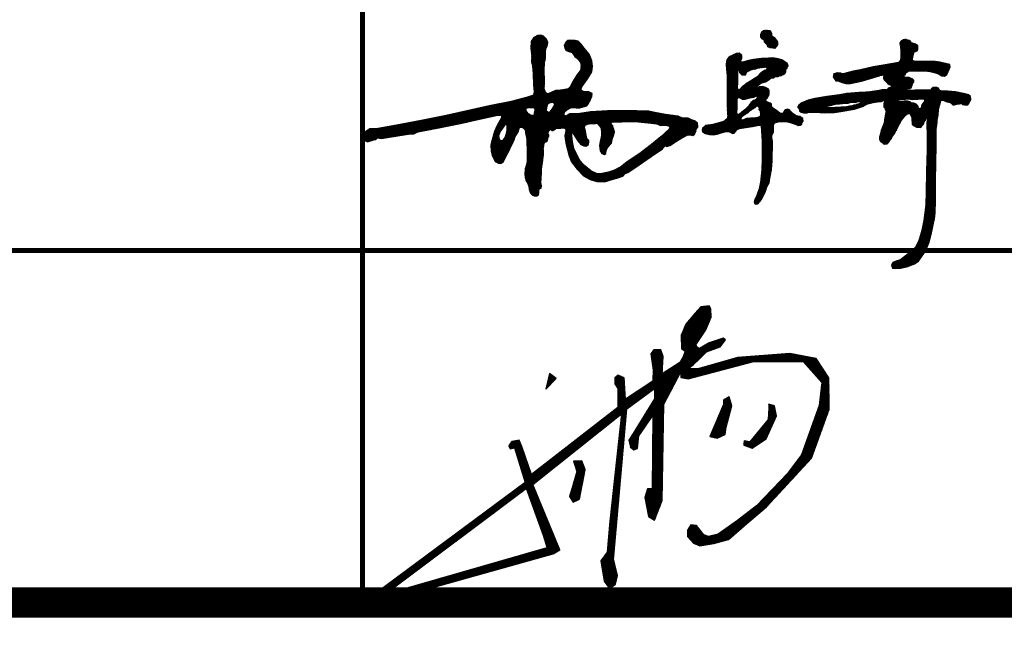
# Model space of a CAD drawing. Extents: x 1470474 to 1674752, y -101554 to 413870.
# Drawn here: x 1589196 to 1591154, y 72874 to 74097 of the extents above; entities that cross this region are included whole.
import ezdxf
from ezdxf.enums import TextEntityAlignment as Align

# ---------------------------------------------------------------- set-up
doc = ezdxf.new("R2010")
doc.units = 0
doc.header["$LTSCALE"] = 1000
doc.header["$MEASUREMENT"] = 0
for name, color, linetype in [('0 水印加密图层', 7, 'Continuous'), ('_TSZ-FM-TEXT', 4, 'Continuous'), ('ELEV', 7, 'Continuous'), ('图框图标', 7, 'Continuous')]:
    doc.layers.add(name, color=color, linetype=linetype)
doc.layers.add('_TSZ_PLOT_MARK', color=1, linetype='Continuous', plot=False)
doc.styles.get("Standard").update_dxf_attribs({"font": 'JOHN', "width": 0.76, "bigfont": 'MARRY'})
doc.styles.add('TSZ-图签-细', font='tssdeng.shx', dxfattribs={"width": 0.7, "bigfont": 'hztxt.shx'})
doc.styles.add('图签标题3', font='arial.ttf', dxfattribs={"width": 0.7})
pattern_1 = [(45, (0, 0), (-1.122532015, 1.122532015), [])]
pattern_2 = [(45, (-5806.0546, -4763.8168), (-0.94713639, 0.94713639), [])]

# ---------------------------------------------------------------- blocks, each defined once
blk = doc.blocks.new('20221106_TSZ_A1')
at = {"layer": '_TSZ_PLOT_MARK', "color": 7}
for points in [[(779.3, 74.125), (801.3, 74.125), (801.3, 81.125), (779.3, 81.125)], [(801.3, 74.125), (831.3, 74.125), (831.3, 81.125), (801.3, 81.125)], [(779.3, 67.125), (801.3, 67.125), (801.3, 74.125), (779.3, 74.125)], [(801.3, 67.125), (831.3, 67.125), (831.3, 74.125), (801.3, 74.125)], [(775.3, 60.125), (831.3, 60.125), (831.3, 67.125), (775.3, 67.125)]]:
    blk.add_lwpolyline(points, close=True, dxfattribs=at)
at = {"layer": '图框图标', "color": 4, "const_width": 0.6}
for points in [[(761.3, 67.125), (831.3, 67.125), (831.3, 116.125), (761.3, 116.125)], [(761.3, 10.125), (831.3, 10.125), (831.3, 67.125), (761.3, 67.125)]]:
    blk.add_lwpolyline(points, close=True, dxfattribs=at)
at = {"layer": '图框图标', "const_width": 0.1}
for points in [[(801.3, 116.125), (801.3, 67.125)], [(761.3, 74.125), (831.3, 74.125)]]:
    blk.add_lwpolyline(points, dxfattribs=at)
at = {"layer": '_TSZ-FM-TEXT', "color": 7, "style": 'TSZ-图签-细', "width": 0.7, "flags": 1}
for tag, p in [('专业5会签', (7.8, 575.125)), ('专业6会签', (12.8, 575.125)), ('专业7会签', (17.8, 575.125)), ('专业8会签', (22.8, 575.125)), ('专业1会签', (7.8, 547.125)), ('专业2会签', (12.8, 547.125)), ('专业3会签', (17.8, 547.125)), ('专业4会签', (22.8, 547.125))]:
    blk.add_attdef(tag, text='', height=3, rotation=90, dxfattribs=at).set_placement(p, align=Align.MIDDLE_CENTER)
at = {"layer": '_TSZ-FM-TEXT', "color": 1, "lineweight": 30, "width": 0.7, "flags": 104}
blk.add_attdef('附注', text='', height=10, dxfattribs=at).set_placement((764.062, 569.847), align=Align.TOP_LEFT)
at = {"layer": '_TSZ-FM-TEXT', "color": 7, "style": 'TSZ-图签-细', "width": 0.7}
for tag, p in [('专业5', (7.8, 561.125)), ('专业6', (12.8, 561.125)), ('专业7', (17.8, 561.125)), ('专业8', (22.8, 561.125)), ('专业1', (7.8, 533.125)), ('专业2', (12.8, 533.125)), ('专业3', (17.8, 533.125)), ('专业4', (22.8, 533.125))]:
    blk.add_attdef(tag, text='', height=3, rotation=90, dxfattribs=at).set_placement(p, align=Align.MIDDLE_CENTER)
at = {"layer": '_TSZ-FM-TEXT'}
for tag, height, style, width, p in [('施工图审查机构名称', 4.5, 'TSZ-图签-细', 0.7, (796.3, 336.411)), ('施工图审查合格证书编号', 4.5, 'TSZ-图签-细', 0.7, (796.3, 320.411)), ('项目负责人', 4, 'TSZ-图签-细', 0.7, (790.3, 105.625)), ('专业负责人', 4, 'TSZ-图签-细', 0.7, (790.3, 98.625)), ('审定', 4, 'TSZ-图签-细', 0.7, (790.3, 91.625)), ('审核', 4, 'TSZ-图签-细', 0.7, (790.3, 84.625)), ('校对', 4, 'TSZ-图签-细', 0.7, (790.3, 77.625)), ('设计', 4, 'TSZ-图签-细', 0.7, (790.3, 70.625)), ('建设单位', 4, 'TSZ-图签-细', 0.7, (803.3, 63.625)), ('工程名称', 4, 'TSZ-图签-细', 0.7, (803.3, 56.625)), ('子项名称', 4, 'TSZ-图签-细', 0.7, (803.3, 49.625)), ('阶段', 4, 'TSZ-图签-细', 0.7, (826.3, 42.625)), ('专业', 4, 'TSZ-图签-细', 0.7, (826.3, 35.625)), ('比例', 4, 'TSZ-图签-细', 0.6, (826.3, 28.625)), ('页数', 3, '图签标题3', 0.6, (817.374, 22.583)), ('页第', 3, '图签标题3', 0.6, (827.225, 22.583)), ('图号', 3, 'TSZ-图签-细', 0.7, (803.3, 14.125))]:
    blk.add_attdef(tag, text='', height=height, dxfattribs=dict(at, style=style, width=width)).set_placement(p, align=Align.MIDDLE_CENTER)
at = {"layer": '_TSZ-FM-TEXT', "style": 'TSZ-图签-细', "width": 0.7, "flags": 1}
for tag, p in [('注册专用章', (796.3, 290.125)), ('出图专用章', (796.3, 240.125))]:
    blk.add_attdef(tag, text='', height=3, dxfattribs=at).set_placement(p, align=Align.MIDDLE_CENTER)
at = {"layer": '_TSZ-FM-TEXT', "color": 7, "style": '图签标题3', "width": 0.7}
for tag, p in [('版次5', (770.281, 211.625)), ('版5说明', (797.465, 211.625)), ('版5日期', (822.252, 211.521)), ('版次4', (770.281, 204.625)), ('版4说明', (797.465, 204.625)), ('版4日期', (822.252, 204.521)), ('版次3', (770.281, 197.625)), ('版3说明', (797.465, 197.625)), ('版3日期', (822.252, 197.521)), ('版次2', (770.281, 190.625)), ('版2说明', (797.465, 190.625)), ('版2日期', (822.252, 190.521)), ('版次1', (770.281, 183.625)), ('版1说明', (797.465, 183.625)), ('版1日期', (822.252, 183.521)), ('版次', (770.281, 176.625)), ('日期', (822.252, 176.625))]:
    blk.add_attdef(tag, text='', height=3, dxfattribs=at).set_placement(p, align=Align.MIDDLE_CENTER)
at = {"layer": '_TSZ-FM-TEXT', "lineweight": 30, "width": 0.7, "flags": 104}
blk.add_attdef('图名', text='', height=4, dxfattribs=at).set_placement((793.8, 32.125), align=Align.MIDDLE_CENTER)
blk = doc.blocks.new('yyq')
h = blk.add_hatch()
h.set_pattern_fill('ANSI31', style=0)
h.set_pattern_definition(pattern_1)
h.paths.add_polyline_path([(73628.8, 11758), (73628.3, 11751.1), (73634.3, 11745.7), (73640.3, 11740.2), (73641.9, 11733.6), (73650.8, 11730), (73669.2, 11727.6), (73674, 11734.1), (73678.9, 11740.7), (73678.2, 11751.1), (73675.3, 11758), (73665.3, 11768.6), (73656.1, 11776.6), (73655.5, 11785.3), (73650.1, 11795.5), (73634.9, 11797.8), (73625.4, 11796), (73618.5, 11791.1), (73614.9, 11781.1), (73614.4, 11772.2), (73619.3, 11763.7)])
h = blk.add_hatch()
h.set_pattern_fill('ANSI31', style=0)
h.set_pattern_definition(pattern_1)
h.paths.add_polyline_path([(72830.1, 11420.7), (72847.8, 11421.1), (72859.1, 11421.9), (72863.9, 11420.1), (72866.8, 11415.5), (72866.2, 11408.3), (72862.8, 11393.5), (72864.7, 11379.8), (72868.7, 11358.1), (72873.1, 11339.4), (72879.1, 11315.3), (72888.3, 11292.4), (72909.7, 11263.8), (72934.6, 11237.7), (72959.5, 11224.5), (72985.6, 11216.9), (73014.6, 11215.4), (73044.3, 11223.7), (73065.8, 11230.1), (73085.6, 11237.6), (73094.7, 11247.1), (73104.2, 11251.5), (73131.1, 11268.5), (73194.1, 11312.8), (73238.1, 11342.3), (73244.4, 11351.2), (73248, 11353.7), (73253.9, 11351.3), (73266.2, 11354.8), (73291.5, 11370.8), (73307.8, 11381.1), (73334.8, 11395.7), (73342.6, 11395.7), (73353.4, 11393.5), (73360.6, 11398.2), (73365.8, 11409.9), (73367.1, 11417.3), (73373.6, 11425.5), (73372.1, 11440), (73360, 11448.9), (73349.3, 11453.5), (73336.1, 11459.7), (73322, 11459.2), (73313.7, 11460), (73297.5, 11467.3), (73249.6, 11473.8), (73208.2, 11480.9), (73185.3, 11485.9), (73138.7, 11488.3), (73026.7, 11487.5), (72961.6, 11483.7), (72911.8, 11476.7), (72881.6, 11475.7), (72868.5, 11467.8), (72859, 11472.1), (72861.6, 11482.6), (72873.4, 11492.4), (72887.2, 11500.3), (72906.6, 11498.9), (72920, 11499.6), (72946.9, 11506.8), (72954.3, 11515.8), (72961.7, 11530.7), (72967, 11543.5), (72967.4, 11553.9), (72955.5, 11560.3), (72936.7, 11560.5), (72926.3, 11565.8), (72924.9, 11572.2), (72931.1, 11583.6), (72950, 11610.7), (72965.9, 11637.9), (72968.7, 11658.3), (72966.4, 11679.7), (72956.9, 11704.6), (72937.6, 11727.9), (72924, 11744.9), (72913.9, 11755.1), (72902.8, 11757.4), (72884.7, 11758.9), (72873.1, 11757.4), (72866.9, 11750.7), (72860.4, 11739.1), (72862.6, 11728.1), (72867.7, 11719.2), (72881.8, 11713.9), (72891.2, 11711.2), (72901.6, 11696.3), (72911.6, 11689), (72921.7, 11675.8), (72925, 11665.1), (72924.5, 11644.6), (72908.9, 11624), (72890.9, 11595.3), (72885.1, 11580.8), (72875.6, 11572), (72863.3, 11569.1), (72846.2, 11567.1), (72827.4, 11565.4), (72808.3, 11556.3), (72797.9, 11553), (72789.2, 11558.7), (72784.3, 11571.6), (72784.5, 11603.7), (72784.2, 11642.1), (72784.5, 11676.3), (72788, 11682.8), (72789.4, 11697.4), (72789.4, 11714), (72789.5, 11726), (72795.5, 11736.9), (72798.2, 11750), (72792.2, 11762.5), (72781.8, 11774), (72771, 11778.2), (72758.5, 11776.5), (72744.5, 11769.5), (72734.2, 11754.3), (72732.6, 11728.5), (72735.8, 11696.1), (72734.7, 11676.1), (72739.6, 11659.4), (72741.2, 11630.8), (72742.8, 11588.7), (72743.8, 11573.1), (72745.7, 11560.7), (72742.3, 11547.8), (72719.6, 11540.3), (72656.8, 11523.5), (72572.2, 11507.1), (72408.2, 11469.4), (72318.6, 11451.5), (72231.4, 11435.3), (72145.4, 11419.4), (72115, 11418.6), (72099.2, 11408.1), (72087.2, 11395.5), (72089.2, 11376.5), (72106.8, 11369.2), (72130.7, 11376.8), (72137.5, 11378), (72145.1, 11383.8), (72160.5, 11382), (72190.9, 11387), (72246.9, 11395.2), (72271.5, 11399.7), (72284, 11400), (72299.6, 11406.5), (72373.8, 11420.6), (72463.1, 11438.8), (72535.6, 11455.9), (72606.6, 11471.5), (72618.6, 11471.7), (72621.2, 11463), (72603.8, 11431.4), (72593.4, 11408), (72581.8, 11367.6), (72579.3, 11354.3), (72580.5, 11333.7), (72584.2, 11315.9), (72595.3, 11292.8), (72608.1, 11286.3), (72618.1, 11285.6), (72626.1, 11291.3), (72632.6, 11303.9), (72642.2, 11322.5), (72647, 11331), (72651, 11337.9), (72654.6, 11348.6), (72659.9, 11356.9), (72665.1, 11368.7), (72669.9, 11379.6), (72672.1, 11389.2), (72679.7, 11400.2), (72685.6, 11410.3), (72687, 11415.6), (72688.3, 11422.7), (72694.4, 11425.3), (72703.4, 11422.5), (72710.3, 11414.8), (72712.6, 11403.5), (72717.3, 11378.6), (72719.1, 11326.8), (72718, 11289.1), (72715.1, 11276.1), (72710.4, 11264.3), (72710.1, 11244.7), (72710.9, 11233.7), (72714.5, 11219.4), (72720.8, 11208.7), (72724.7, 11197.4), (72726.4, 11186.9), (72731.2, 11171.1), (72739.5, 11164), (72745.5, 11161.3), (72756, 11161), (72762, 11165.8), (72763.9, 11174.1), (72763.8, 11179.7), (72763.7, 11183.7), (72765.9, 11187.9), (72771.6, 11190.4), (72773.6, 11200.5), (72771.1, 11212.5), (72773.3, 11247.9), (72773.3, 11265.1), (72777.8, 11291.3), (72780.7, 11319.4), (72780.8, 11334.2), (72780.5, 11343.6), (72782.5, 11355.2), (72783.2, 11362.7), (72784.7, 11366.1), (72790.7, 11369.1), (72794.7, 11372), (72797.5, 11380.2), (72798, 11387.2), (72801, 11389.8), (72802.1, 11395.8), (72799, 11398.8), (72799, 11404.1), (72800.2, 11408.2), (72804, 11413.9), (72806.3, 11415.5), (72810.8, 11415), (72812.7, 11412.6), (72817.3, 11412.6), (72820.8, 11414.3), (72826.8, 11418.2)])
h.paths.add_polyline_path([(72806.4, 11483.4), (72799.3, 11482.6), (72791.8, 11489.4), (72792.3, 11499.6), (72795, 11509.1), (72798.4, 11514), (72805.3, 11518.2), (72814.9, 11520), (72821.3, 11518.5), (72824.4, 11513.2), (72821.3, 11506.1), (72814, 11494.1)], flags=16)
h.paths.add_polyline_path([(72889.9, 11408.9), (72895.5, 11400.4), (72903.6, 11386.6), (72912.3, 11372.4), (72924, 11358.7), (72936.1, 11353.8), (72944.2, 11352.4), (72952.7, 11356.6), (72954.6, 11365.9), (72954.6, 11373.6), (72947.6, 11382.1), (72944.8, 11394.8), (72941.7, 11409.4), (72938.7, 11422.9), (72940.6, 11432.6), (72950.2, 11436.4), (72964.1, 11438.7), (72974.5, 11437.5), (72987, 11440.9), (73000.7, 11423.2), (73003.6, 11409.7), (73003, 11390.5), (72998.7, 11370.5), (72996.5, 11354.2), (72998.5, 11334.5), (73005.5, 11324.1), (73014.8, 11320), (73019.6, 11323.9), (73020, 11330.1), (73024.2, 11342.1), (73031.8, 11352.9), (73041.8, 11364), (73044.4, 11378.9), (73049.7, 11392.8), (73052.9, 11407.6), (73049.4, 11419.9), (73046.6, 11429.8), (73042, 11434.8), (73040, 11441.2), (73044.1, 11444.1), (73055.4, 11445.6), (73081.6, 11445.3), (73092, 11446.2), (73131.6, 11446.9), (73168, 11443.4), (73194.5, 11440.6), (73214.5, 11437.3), (73231.3, 11432), (73249.4, 11432.5), (73262.4, 11430.1), (73266.7, 11426.8), (73263, 11417.6), (73230.6, 11388.1), (73201.6, 11363.5), (73150.2, 11323.8), (73102.5, 11291.6), (73082.1, 11275.2), (73053.7, 11260.6), (73029.9, 11252.6), (73005.2, 11246.8), (72986.9, 11246.2), (72962.4, 11257.4), (72934.7, 11280.8), (72918.5, 11300.7), (72898, 11342.8), (72892.5, 11369.3), (72889.9, 11391.3)], flags=16)
h.paths.add_polyline_path([(72744.9, 11470.7), (72735.7, 11469.7), (72723.9, 11476.6), (72715.7, 11485), (72713.4, 11493.1), (72716.2, 11498.1), (72724.3, 11500.1), (72740.6, 11500.3), (72746.5, 11497.7), (72748.5, 11489.8), (72746, 11478.8)], flags=16)
h.paths.add_polyline_path([(72641.6, 11427.4), (72642.2, 11413.8), (72639.2, 11400.6), (72633.9, 11385.2), (72627.1, 11374.8), (72618.1, 11373.8), (72611.3, 11378.9), (72609, 11391.2), (72612.5, 11401.6), (72617.5, 11412.7), (72630.5, 11430.5), (72639.7, 11443)], flags=16)
h = blk.add_hatch()
h.set_pattern_fill('ANSI31', style=0)
h.set_pattern_definition(pattern_1)
h.paths.add_polyline_path([(74090.9, 11664.8), (74045.5, 11656.3), (73996.6, 11645.6), (73968.4, 11640.5), (73935.8, 11631.6), (73924.1, 11630), (73921.3, 11632.6), (73907.3, 11634), (73895.3, 11630.1), (73891.9, 11618.1), (73902.2, 11603.1), (73910.6, 11602.4), (73926.7, 11596.3), (73940.9, 11593), (73958.5, 11592.1), (74000.9, 11601.5), (74035.6, 11611.7), (74047.5, 11616), (74067.9, 11621.9), (74072.9, 11624.6), (74080.6, 11624.4), (74087.4, 11625.9), (74089.5, 11625.1), (74087.6, 11623), (74084.7, 11618.3), (74085.3, 11612), (74087.3, 11606.2), (74094.4, 11599.7), (74101.6, 11592.3), (74106.7, 11589.1), (74110.5, 11588), (74112.8, 11586.1), (74117, 11585.5), (74114.5, 11578.6), (74106.9, 11575.4), (74101.7, 11572.3), (74100.7, 11569.3), (74097.3, 11568), (74091.3, 11568.7), (74079, 11568), (74068.4, 11565.6), (74033.2, 11561.1), (74017, 11559.4), (73992.2, 11558.7), (73943.4, 11554.3), (73916.6, 11548.7), (73868, 11542.7), (73821.8, 11535.1), (73796.8, 11528.1), (73771.9, 11518.6), (73760.4, 11509.7), (73756.8, 11504.7), (73756.8, 11499.9), (73761.5, 11495.3), (73763.2, 11487.3), (73769.4, 11483.2), (73778, 11479.8), (73792.1, 11479.6), (73798.6, 11483.1), (73808.7, 11481.8), (73820.2, 11482.7), (73840.9, 11480.8), (73858.6, 11480.6), (73873.2, 11481.2), (73897.8, 11481.4), (73913.4, 11484.5), (73936.5, 11488.1), (73958.6, 11491), (73974.4, 11494.5), (73989.2, 11499.4), (74005, 11504.7), (74019.9, 11512.9), (74030.1, 11515.9), (74045.4, 11519.1), (74061.9, 11521.9), (74077.6, 11523.8), (74082.1, 11526.6), (74087.8, 11527.2), (74089.5, 11522.5), (74086.2, 11515.2), (74086.6, 11504.2), (74087.8, 11500.9), (74090.9, 11500.6), (74091.4, 11492.8), (74095.6, 11486.7), (74093.1, 11475.8), (74090.5, 11461.4), (74087.7, 11441.1), (74080.7, 11423.9), (74076.6, 11412.6), (74073.5, 11399.6), (74069.5, 11387), (74069.9, 11377.9), (74073.2, 11371.6), (74082.3, 11364.9), (74085.4, 11360.7), (74090.6, 11360.3), (74099.1, 11360.6), (74104.8, 11366.1), (74110.1, 11376), (74115, 11380.9), (74119.8, 11391), (74128.2, 11401.5), (74131.4, 11409.9), (74135.6, 11414.5), (74137.1, 11421.3), (74154.2, 11451.8), (74166, 11465.8), (74176.6, 11475.7), (74179.9, 11478.1), (74185.9, 11478), (74189.8, 11471.3), (74192.5, 11464.9), (74194.2, 11459.3), (74193.2, 11451.6), (74195.1, 11441.6), (74195.6, 11436.1), (74202.1, 11430.8), (74211.3, 11425.5), (74218.9, 11424.5), (74227.7, 11424.4), (74233.7, 11431.1), (74238, 11436.7), (74240.7, 11445.3), (74245, 11450.5), (74248.5, 11457.1), (74251.9, 11460), (74255, 11458.2), (74254.5, 11454.5), (74252.2, 11451.1), (74251.7, 11443.2), (74251.1, 11434.4), (74251.2, 11422.1), (74252.4, 11407.2), (74252.5, 11371.8), (74252.5, 11331.4), (74251.3, 11301.1), (74250.1, 11252.1), (74249.1, 11177.4), (74247.1, 11125.3), (74240.2, 11067), (74232.3, 11028.1), (74220.2, 10988.3), (74208.1, 10964.2), (74180.1, 10939.2), (74161.4, 10924.4), (74150.2, 10915.5), (74136.5, 10912.2), (74120.7, 10905.3), (74115.8, 10895.1), (74119.1, 10884.2), (74131.1, 10882.9), (74152, 10883.9), (74178.6, 10890.2), (74204.4, 10899.9), (74219.3, 10910.9), (74242.6, 10943.8), (74250.3, 10959.9), (74260.3, 10984), (74265.8, 11004.1), (74272.7, 11036.8), (74276.8, 11056.2), (74280.6, 11073.7), (74282.8, 11096.8), (74284, 11142.8), (74284.4, 11203.8), (74285.6, 11304.1), (74286.9, 11341), (74287.7, 11378.4), (74287.7, 11419.3), (74290.8, 11442.8), (74290.4, 11451.4), (74294.7, 11471.1), (74295.5, 11491.6), (74299.6, 11507.6), (74302.8, 11515.9), (74304.4, 11525.7), (74307.4, 11528.1), (74316.5, 11527), (74328.6, 11522.9), (74342.6, 11519.1), (74349.1, 11514.5), (74350.8, 11510.3), (74357.4, 11510.7), (74366.3, 11512.9), (74376.5, 11515.1), (74386.4, 11515.3), (74388.6, 11512.1), (74396.3, 11510.8), (74409, 11510.8), (74412.7, 11515.9), (74417.5, 11525.5), (74420.1, 11531.7), (74419, 11542.4), (74410.9, 11549.5), (74398, 11553.2), (74361.2, 11560.5), (74331.3, 11562.6), (74304.7, 11564.4), (74299.7, 11565.7), (74295.9, 11574.2), (74289.2, 11577.6), (74275.9, 11576.9), (74269.4, 11572.5), (74264.9, 11567.6), (74239.6, 11566.6), (74205.3, 11566.6), (74178.5, 11566.1), (74170.7, 11565.3), (74171.3, 11568.5), (74176.6, 11573.4), (74185.5, 11573.9), (74191, 11577.2), (74194.4, 11582.8), (74196.4, 11591.2), (74197.9, 11595), (74200.3, 11595.9), (74201.5, 11599.2), (74200.9, 11603.7), (74197.4, 11609.2), (74188.4, 11613.5), (74183.3, 11615.2), (74175.4, 11616.1), (74168.3, 11616.2), (74163.7, 11617.5), (74163.8, 11621.8), (74165, 11624.4), (74168.3, 11625.5), (74170, 11628.2), (74168.9, 11630.8), (74174.6, 11636.4), (74179.8, 11639.5), (74199.2, 11641.2), (74220.9, 11640.6), (74242.1, 11641.4), (74263.7, 11639.3), (74284.6, 11633.5), (74299, 11628), (74309.2, 11622.2), (74318.7, 11621.4), (74327.8, 11626.7), (74332.1, 11635.9), (74336.2, 11644.6), (74340.4, 11655.1), (74338.9, 11665.2), (74322.3, 11669.9), (74300.9, 11674.3), (74282.9, 11676.9), (74253.7, 11677.4), (74226.3, 11677.2), (74206.6, 11677.7), (74202.9, 11678.3), (74197.7, 11681), (74196.1, 11686.1), (74197.4, 11693.5), (74199.1, 11701.2), (74200.9, 11710), (74204.6, 11714.9), (74207.8, 11715.1), (74213.8, 11718.6), (74216.8, 11722.9), (74217.4, 11729.7), (74216.2, 11737.1), (74208.4, 11743.5), (74199.7, 11746.3), (74192.2, 11748.8), (74188.2, 11753.4), (74183.1, 11757.5), (74174.3, 11760.5), (74172, 11762), (74166.8, 11761.5), (74162.3, 11760.5), (74152.2, 11754.1), (74147.5, 11746.9), (74149.8, 11734.1), (74151.9, 11717.7), (74151.4, 11704.7), (74151.6, 11688.2), (74148.9, 11680.1), (74142.9, 11672.7)])
h.paths.add_polyline_path([(74160.6, 11530.9), (74178.4, 11533.6), (74195.7, 11530.9), (74217.2, 11532.8), (74239.7, 11534.4), (74243.6, 11526.5), (74240, 11520.4), (74232.4, 11510.8), (74229.1, 11497.9), (74224.7, 11494.2), (74219.3, 11497.9), (74217, 11506.5), (74210.8, 11513.5), (74201.2, 11517.7), (74191.2, 11519), (74187.1, 11522.9), (74176.6, 11525), (74164.4, 11525), (74158.8, 11522.9), (74151.6, 11522.7), (74146, 11523.7), (74140.7, 11526.2), (74140.2, 11530.9)], flags=16)
h.paths.add_polyline_path([(74002.5, 11521.3), (73995.5, 11516.3), (73982.7, 11512), (73979.2, 11509.3), (73971.9, 11509.8), (73962, 11505.6), (73955.3, 11505.4), (73949.7, 11505), (73943, 11503.6), (73930.3, 11502.2), (73921.9, 11501.9), (73908.3, 11501), (73898.3, 11500.2), (73884.5, 11498.9), (73869.5, 11499.1), (73860.1, 11499.3), (73854.5, 11501.7), (73870.3, 11505.7), (73881.9, 11507.9), (73900.7, 11512.7), (73916.7, 11514.8), (73939.3, 11516.6), (73949.7, 11517.3), (73956.7, 11519.8), (73967.2, 11521.3), (73977.8, 11519.4), (73986.2, 11523.9), (73997.3, 11524.1)], flags=16)
h = blk.add_hatch()
h.set_pattern_fill('ANSI31', style=0)
h.set_pattern_definition(pattern_1)
h.paths.add_polyline_path([(73614.1, 11433.2), (73615.6, 11429.4), (73617.6, 11410.7), (73620.3, 11371.5), (73619.6, 11295.4), (73618.2, 11258), (73613.4, 11212.8), (73607.8, 11186.9), (73600.1, 11165.1), (73591.4, 11147.8), (73589.3, 11137.4), (73593.5, 11130), (73603.1, 11131), (73617, 11147.9), (73625.3, 11163), (73632.2, 11178.8), (73638.2, 11196.6), (73646, 11211), (73649.2, 11229.6), (73655.6, 11262), (73657.7, 11296.1), (73657.6, 11319.6), (73658.8, 11344.2), (73659.2, 11370.9), (73656.9, 11383.7), (73657.2, 11393.6), (73663.2, 11406.4), (73662.9, 11420.6), (73663.7, 11434.7), (73668, 11442), (73680.9, 11446), (73693.6, 11446.8), (73711.3, 11446.2), (73727.5, 11443.2), (73742.9, 11438.1), (73754, 11433.8), (73758, 11431.8), (73764.9, 11433.3), (73771.7, 11436.2), (73771.9, 11442.3), (73776.5, 11448.7), (73776.2, 11458), (73764.7, 11465.4), (73749.6, 11469.1), (73738.4, 11476.8), (73728.1, 11486.4), (73724.8, 11491.9), (73718.4, 11493.6), (73708.4, 11491.5), (73704.3, 11486.4), (73700.5, 11479.4), (73694.7, 11478), (73687.7, 11478.6), (73675.3, 11489), (73663.2, 11497.2), (73656.1, 11504.6), (73656.1, 11512.8), (73650.4, 11516.8), (73644.2, 11519.2), (73638.9, 11520.6), (73632.7, 11526.2), (73632.1, 11529.3), (73638.8, 11535.9), (73645.7, 11547.3), (73646.8, 11554.9), (73646.8, 11565.3), (73642.5, 11572.5), (73632.4, 11577.8), (73621.6, 11581), (73608.7, 11580.2), (73601.6, 11578.2), (73599.4, 11580.2), (73600, 11583.3), (73608.4, 11588.7), (73614.7, 11593.4), (73632.2, 11599.2), (73646.7, 11608), (73652.5, 11612.7), (73664.1, 11614.7), (73669.9, 11619), (73680.5, 11618.9), (73686.8, 11623.9), (73691, 11621.8), (73700, 11627.2), (73706.2, 11631.4), (73710.4, 11636.8), (73710.9, 11643.7), (73709.5, 11647.5), (73715.2, 11651.8), (73717.5, 11657.2), (73719.1, 11659.9), (73718.2, 11664.9), (73716.3, 11671.2), (73711, 11673.1), (73695.8, 11683.4), (73680.6, 11687.5), (73661, 11691.2), (73643.8, 11690.2), (73617.6, 11688.2), (73586, 11684.5), (73566.9, 11680.4), (73548.9, 11675.4), (73537.4, 11674.2), (73538.2, 11682.7), (73541.8, 11688.9), (73541.4, 11699.9), (73532, 11708.5), (73520.4, 11708.1), (73506.8, 11701.9), (73492.8, 11694.9), (73484.2, 11683.3), (73481.7, 11665.5), (73483.3, 11647.9), (73485.2, 11623), (73485, 11588), (73485.3, 11529.9), (73486.4, 11474.7), (73488.1, 11468.9), (73486, 11457), (73472.7, 11446.7), (73431, 11434.8), (73402, 11431), (73390.9, 11421.3), (73390.1, 11413), (73392.2, 11405.5), (73400.6, 11400.2), (73417.7, 11397), (73431.9, 11396.1), (73446.8, 11398.3), (73458.4, 11402.2), (73477, 11406.5), (73490.4, 11408.4), (73496.5, 11405.8), (73506.2, 11401.1), (73512.8, 11402.5), (73517.1, 11407.8), (73523.7, 11416.1), (73532.9, 11420), (73582.8, 11427.2), (73608.5, 11432.7)])
h.paths.add_polyline_path([(73613.8, 11467.3), (73600.3, 11462), (73579, 11460.6), (73561.4, 11459.6), (73546.3, 11452.8), (73537.7, 11454.7), (73537.7, 11460.8), (73542.4, 11465.7), (73564.6, 11480.1), (73572.4, 11487.2), (73589.2, 11498), (73597.1, 11503.9), (73601.2, 11506.2), (73605.9, 11506), (73609.3, 11499.7), (73608.1, 11491.7), (73613.2, 11486), (73615.3, 11474.5)], flags=16)
h.paths.add_polyline_path([(73557.7, 11495.8), (73542.3, 11484.5), (73531.7, 11474.7), (73524, 11474.5), (73520.8, 11479.6), (73521.2, 11485), (73522.6, 11492.6), (73522.1, 11505.2), (73522.9, 11521.6), (73522.9, 11534), (73525.8, 11538.1), (73532, 11538.2), (73537.8, 11535.1), (73544.5, 11531.7), (73553.2, 11531.7), (73564.4, 11534.5), (73577.3, 11537.7), (73586.4, 11539.2), (73595.7, 11543.4), (73601.3, 11542), (73600.5, 11536.1), (73596.3, 11532.9), (73590.7, 11528.6), (73586, 11528.1), (73579.7, 11522.6), (73570.8, 11509.4)], flags=16)
h.paths.add_polyline_path([(73536.8, 11572.8), (73529.3, 11568.1), (73525.4, 11570.6), (73523.9, 11580.7), (73525.2, 11591), (73525, 11616.1), (73525.2, 11632.9), (73525.4, 11639.7), (73528.7, 11644.8), (73533.1, 11643.9), (73534.5, 11634.1), (73538.1, 11629.7), (73543.6, 11624.3), (73553.5, 11624.9), (73557.2, 11629.6), (73557.9, 11634.7), (73562.3, 11637), (73573.6, 11643.3), (73584.5, 11646.6), (73594.7, 11647.6), (73602.7, 11651.4), (73624.8, 11653.8), (73636.6, 11655), (73640.6, 11649.8), (73635.2, 11645.6), (73628.5, 11643.4), (73616.2, 11634.7), (73602.1, 11619.3), (73590.2, 11613.3), (73577.2, 11604.8), (73559.9, 11593.9), (73546.3, 11583)], flags=16)
for points in [[(73634.9, 11797.8), (73650.1, 11795.5), (73655.5, 11785.3), (73656.1, 11776.6), (73665.3, 11768.6), (73675.3, 11758), (73678.2, 11751.1), (73678.9, 11740.7), (73674, 11734.1), (73669.2, 11727.6), (73650.8, 11730), (73641.9, 11733.6), (73640.3, 11740.2), (73634.3, 11745.7), (73628.3, 11751.1), (73628.8, 11758), (73619.3, 11763.7), (73614.4, 11772.2), (73614.9, 11781.1), (73618.5, 11791.1), (73625.4, 11796), (73634.9, 11797.8)], [(72758.5, 11776.5), (72744.5, 11769.5), (72734.2, 11754.3), (72732.6, 11728.5), (72735.8, 11696.1), (72734.7, 11676.1), (72739.6, 11659.4), (72741.2, 11630.8), (72742.8, 11588.7), (72743.8, 11573.1), (72745.7, 11560.7), (72742.3, 11547.8), (72719.6, 11540.3), (72656.8, 11523.5), (72572.2, 11507.1), (72408.2, 11469.4), (72318.6, 11451.5), (72231.4, 11435.3), (72145.4, 11419.4), (72115, 11418.6), (72099.2, 11408.1), (72087.2, 11395.5), (72089.2, 11376.5), (72106.8, 11369.2), (72130.7, 11376.8), (72137.5, 11378), (72145.1, 11383.8), (72160.5, 11382), (72190.9, 11387), (72246.9, 11395.2), (72271.5, 11399.7), (72284, 11400), (72299.6, 11406.5), (72373.8, 11420.6), (72463.1, 11438.8), (72535.6, 11455.9), (72606.6, 11471.5), (72618.6, 11471.7), (72621.2, 11463), (72603.8, 11431.4), (72593.4, 11408), (72581.8, 11367.6), (72579.3, 11354.3), (72580.5, 11333.7), (72584.2, 11315.9), (72595.3, 11292.8), (72608.1, 11286.3), (72618.1, 11285.6), (72626.1, 11291.3), (72632.6, 11303.9), (72642.2, 11322.5), (72647, 11331), (72651, 11337.9), (72654.6, 11348.6), (72659.9, 11356.9), (72665.1, 11368.7), (72669.9, 11379.6), (72672.1, 11389.2), (72679.7, 11400.2), (72685.6, 11410.3), (72687, 11415.6), (72688.3, 11422.7), (72694.4, 11425.3), (72703.4, 11422.5), (72710.3, 11414.8), (72712.6, 11403.5), (72717.3, 11378.6), (72719.1, 11326.8), (72718, 11289.1), (72715.1, 11276.1), (72710.4, 11264.3), (72710.1, 11244.7), (72710.9, 11233.7), (72714.5, 11219.4), (72720.8, 11208.7), (72724.7, 11197.4), (72726.4, 11186.9), (72731.2, 11171.1), (72739.5, 11164), (72745.5, 11161.3), (72756, 11161), (72762, 11165.8), (72763.9, 11174.1), (72763.8, 11179.7), (72763.7, 11183.7), (72765.9, 11187.9), (72771.6, 11190.4), (72773.6, 11200.5), (72771.1, 11212.5), (72773.3, 11247.9), (72773.3, 11265.1), (72777.8, 11291.3), (72780.7, 11319.4), (72780.8, 11334.2), (72780.5, 11343.6), (72782.5, 11355.2), (72783.2, 11362.7), (72784.7, 11366.1), (72790.7, 11369.1), (72794.7, 11372), (72797.5, 11380.2), (72798, 11387.2), (72801, 11389.8), (72802.1, 11395.8), (72799, 11398.8), (72799, 11404.1), (72800.2, 11408.2), (72804, 11413.9), (72806.3, 11415.5), (72810.8, 11415), (72812.7, 11412.6), (72817.3, 11412.6), (72820.8, 11414.3), (72826.8, 11418.2), (72830.1, 11420.7), (72847.8, 11421.1), (72859.1, 11421.9), (72863.9, 11420.1), (72866.8, 11415.5), (72866.2, 11408.3), (72862.8, 11393.5), (72864.7, 11379.8), (72868.7, 11358.1), (72873.1, 11339.4), (72879.1, 11315.3), (72888.3, 11292.4), (72909.7, 11263.8), (72934.6, 11237.7), (72959.5, 11224.5), (72985.6, 11216.9), (73014.6, 11215.4), (73044.3, 11223.7), (73065.8, 11230.1), (73085.6, 11237.6), (73094.7, 11247.1), (73104.2, 11251.5), (73131.1, 11268.5), (73194.1, 11312.8), (73238.1, 11342.3), (73244.4, 11351.2), (73244.4, 11351.2), (73248, 11353.7), (73253.9, 11351.3), (73266.2, 11354.8), (73291.5, 11370.8), (73307.8, 11381.1), (73334.8, 11395.7), (73342.6, 11395.7), (73353.4, 11393.5), (73360.6, 11398.2), (73365.8, 11409.9), (73367.1, 11417.3), (73373.6, 11425.5), (73372.1, 11440), (73360, 11448.9), (73349.3, 11453.5), (73336.1, 11459.7), (73322, 11459.2), (73313.7, 11460), (73297.5, 11467.3), (73249.6, 11473.8), (73208.2, 11480.9), (73185.3, 11485.9), (73138.7, 11488.3), (73026.7, 11487.5), (72961.6, 11483.7), (72911.8, 11476.7), (72881.6, 11475.7), (72868.5, 11467.8), (72859, 11472.1), (72861.6, 11482.6), (72873.4, 11492.4), (72887.2, 11500.3), (72906.6, 11498.9), (72920, 11499.6), (72946.9, 11506.8), (72954.3, 11515.8), (72961.7, 11530.7), (72967, 11543.5), (72967.4, 11553.9), (72955.5, 11560.3), (72936.7, 11560.5), (72926.3, 11565.8), (72924.9, 11572.2), (72931.1, 11583.6), (72950, 11610.7), (72965.9, 11637.9), (72968.7, 11658.3), (72966.4, 11679.7), (72956.9, 11704.6), (72937.6, 11727.9), (72924, 11744.9), (72913.9, 11755.1), (72902.8, 11757.4), (72884.7, 11758.9), (72873.1, 11757.4), (72866.9, 11750.7), (72860.4, 11739.1), (72862.6, 11728.1), (72867.7, 11719.2), (72881.8, 11713.9), (72891.2, 11711.2), (72901.6, 11696.3), (72911.6, 11689), (72921.7, 11675.8), (72925, 11665.1), (72924.5, 11644.6), (72908.9, 11624), (72890.9, 11595.3), (72885.1, 11580.8), (72875.6, 11572), (72863.3, 11569.1), (72846.2, 11567.1), (72827.4, 11565.4), (72808.3, 11556.3), (72797.9, 11553), (72789.2, 11558.7), (72784.3, 11571.6), (72784.5, 11603.7), (72784.2, 11642.1), (72784.5, 11676.3), (72788, 11682.8), (72789.4, 11697.4), (72789.4, 11714), (72789.5, 11726), (72795.5, 11736.9), (72798.2, 11750), (72792.2, 11762.5), (72781.8, 11774), (72771, 11778.2), (72758.5, 11776.5)], [(74162.3, 11760.5), (74152.2, 11754.1), (74147.5, 11746.9), (74149.8, 11734.1), (74151.9, 11717.7), (74151.4, 11704.7), (74151.6, 11688.2), (74148.9, 11680.1), (74142.9, 11672.7), (74090.9, 11664.8), (74045.5, 11656.3), (73996.6, 11645.6), (73968.4, 11640.5), (73935.8, 11631.6), (73924.1, 11630), (73921.3, 11632.6), (73907.3, 11634), (73895.3, 11630.1), (73891.9, 11618.1), (73902.2, 11603.1), (73910.6, 11602.4), (73926.7, 11596.3), (73940.9, 11593), (73958.5, 11592.1), (74000.9, 11601.5), (74035.6, 11611.7), (74047.5, 11616), (74067.9, 11621.9), (74072.9, 11624.6), (74080.6, 11624.4), (74087.4, 11625.9), (74089.5, 11625.1), (74087.6, 11623), (74084.7, 11618.3), (74085.3, 11612), (74087.3, 11606.2), (74094.4, 11599.7), (74101.6, 11592.3), (74106.7, 11589.1), (74110.5, 11588), (74112.8, 11586.1), (74117, 11585.5), (74114.5, 11578.6), (74106.9, 11575.4), (74101.7, 11572.3), (74100.7, 11569.3), (74097.3, 11568), (74091.3, 11568.7), (74079, 11568), (74068.4, 11565.6), (74033.2, 11561.1), (74017, 11559.4), (73992.2, 11558.7), (73943.4, 11554.3), (73916.6, 11548.7), (73868, 11542.7), (73821.8, 11535.1), (73796.8, 11528.1), (73771.9, 11518.6), (73760.4, 11509.7), (73756.8, 11504.7), (73756.8, 11499.9), (73761.5, 11495.3), (73763.2, 11487.3), (73769.4, 11483.2), (73778, 11479.8), (73792.1, 11479.6), (73798.6, 11483.1), (73808.7, 11481.8), (73820.2, 11482.7), (73840.9, 11480.8), (73858.6, 11480.6), (73873.2, 11481.2), (73897.8, 11481.4), (73913.4, 11484.5), (73936.5, 11488.1), (73958.6, 11491), (73974.4, 11494.5), (73989.2, 11499.4), (74005, 11504.7), (74019.9, 11512.9), (74030.1, 11515.9), (74045.4, 11519.1), (74061.9, 11521.9), (74077.6, 11523.8), (74082.1, 11526.6), (74087.8, 11527.2), (74089.5, 11522.5), (74086.2, 11515.2), (74086.6, 11504.2), (74087.8, 11500.9), (74090.9, 11500.6), (74091.4, 11492.8), (74095.6, 11486.7), (74093.1, 11475.8), (74090.5, 11461.4), (74087.7, 11441.1), (74080.7, 11423.9), (74076.6, 11412.6), (74073.5, 11399.6), (74069.5, 11387), (74069.9, 11377.9), (74073.2, 11371.6), (74082.3, 11364.9), (74085.4, 11360.7), (74090.6, 11360.3), (74099.1, 11360.6), (74104.8, 11366.1), (74110.1, 11376), (74115, 11380.9), (74119.8, 11391), (74128.2, 11401.5), (74131.4, 11409.9), (74135.6, 11414.5), (74137.1, 11421.3), (74154.2, 11451.8), (74166, 11465.8), (74176.6, 11475.7), (74179.9, 11478.1), (74185.9, 11478), (74189.8, 11471.3), (74192.5, 11464.9), (74194.2, 11459.3), (74193.2, 11451.6), (74195.1, 11441.6), (74195.6, 11436.1), (74202.1, 11430.8), (74211.3, 11425.5), (74218.9, 11424.5), (74227.7, 11424.4), (74233.7, 11431.1), (74238, 11436.7), (74240.7, 11445.3), (74245, 11450.5), (74248.5, 11457.1), (74251.9, 11460), (74255, 11458.2), (74254.5, 11454.5), (74252.2, 11451.1), (74251.7, 11443.2), (74251.1, 11434.4), (74251.2, 11422.1), (74252.4, 11407.2), (74252.5, 11371.8), (74252.5, 11331.4), (74251.3, 11301.1), (74250.1, 11252.1), (74249.1, 11177.4), (74247.1, 11125.3), (74240.2, 11067), (74232.3, 11028.1), (74220.2, 10988.3), (74208.1, 10964.2), (74180.1, 10939.2), (74161.4, 10924.4), (74150.2, 10915.5), (74136.5, 10912.2), (74120.7, 10905.3), (74115.8, 10895.1), (74119.1, 10884.2), (74131.1, 10882.9), (74152, 10883.9), (74178.6, 10890.2), (74204.4, 10899.9), (74219.3, 10910.9), (74242.6, 10943.8), (74250.3, 10959.9), (74260.3, 10984), (74265.8, 11004.1), (74272.7, 11036.8), (74276.8, 11056.2), (74280.6, 11073.7), (74282.8, 11096.8), (74284, 11142.8), (74284.4, 11203.8), (74285.6, 11304.1), (74286.9, 11341), (74287.7, 11378.4), (74287.7, 11419.3), (74290.8, 11442.8), (74290.4, 11451.4), (74294.7, 11471.1), (74295.5, 11491.6), (74299.6, 11507.6), (74302.8, 11515.9), (74304.4, 11525.7), (74304.4, 11525.7), (74307.4, 11528.1), (74316.5, 11527), (74328.6, 11522.9), (74342.6, 11519.1), (74349.1, 11514.5), (74350.8, 11510.3), (74357.4, 11510.7), (74366.3, 11512.9), (74376.5, 11515.1), (74386.4, 11515.3), (74388.6, 11512.1), (74396.3, 11510.8), (74409, 11510.8), (74412.7, 11515.9), (74417.5, 11525.5), (74420.1, 11531.7), (74419, 11542.4), (74410.9, 11549.5), (74398, 11553.2), (74361.2, 11560.5), (74331.3, 11562.6), (74304.7, 11564.4), (74299.7, 11565.7), (74295.9, 11574.2), (74289.2, 11577.6), (74275.9, 11576.9), (74269.4, 11572.5), (74264.9, 11567.6), (74239.6, 11566.6), (74205.3, 11566.6), (74178.5, 11566.1), (74170.7, 11565.3), (74171.3, 11568.5), (74176.6, 11573.4), (74185.5, 11573.9), (74191, 11577.2), (74194.4, 11582.8), (74196.4, 11591.2), (74197.9, 11595), (74200.3, 11595.9), (74201.5, 11599.2), (74200.9, 11603.7), (74197.4, 11609.2), (74188.4, 11613.5), (74183.3, 11615.2), (74175.4, 11616.1), (74168.3, 11616.2), (74163.7, 11617.5), (74163.8, 11621.8), (74165, 11624.4), (74168.3, 11625.5), (74170, 11628.2), (74168.9, 11630.8), (74174.6, 11636.4), (74179.8, 11639.5), (74199.2, 11641.2), (74220.9, 11640.6), (74242.1, 11641.4), (74263.7, 11639.3), (74284.6, 11633.5), (74299, 11628), (74309.2, 11622.2), (74318.7, 11621.4), (74327.8, 11626.7), (74332.1, 11635.9), (74336.2, 11644.6), (74340.4, 11655.1), (74338.9, 11665.2), (74322.3, 11669.9), (74300.9, 11674.3), (74282.9, 11676.9), (74253.7, 11677.4), (74226.3, 11677.2), (74206.6, 11677.7), (74202.9, 11678.3), (74197.7, 11681), (74196.1, 11686.1), (74197.4, 11693.5), (74199.1, 11701.2), (74200.9, 11710), (74204.6, 11714.9), (74207.8, 11715.1), (74213.8, 11718.6), (74216.8, 11722.9), (74217.4, 11729.7), (74216.2, 11737.1), (74208.4, 11743.5), (74199.7, 11746.3), (74192.2, 11748.8), (74188.2, 11753.4), (74183.1, 11757.5), (74174.3, 11760.5), (74172, 11762), (74166.8, 11761.5), (74162.3, 11760.5)], [(73537.4, 11674.2), (73538.2, 11682.7), (73541.8, 11688.9), (73541.4, 11699.9), (73532, 11708.5), (73520.4, 11708.1), (73506.8, 11701.9), (73492.8, 11694.9), (73484.2, 11683.3), (73481.7, 11665.5), (73483.3, 11647.9), (73485.2, 11623), (73485, 11588), (73485.3, 11529.9), (73486.4, 11474.7), (73488.1, 11468.9), (73486, 11457), (73472.7, 11446.7), (73431, 11434.8), (73402, 11431), (73390.9, 11421.3), (73390.1, 11413), (73392.2, 11405.5), (73400.6, 11400.2), (73417.7, 11397), (73431.9, 11396.1), (73446.8, 11398.3), (73458.4, 11402.2), (73477, 11406.5), (73490.4, 11408.4), (73496.5, 11405.8), (73506.2, 11401.1), (73512.8, 11402.5), (73517.1, 11407.8), (73523.7, 11416.1), (73532.9, 11420), (73582.8, 11427.2), (73608.5, 11432.7), (73614.1, 11433.2), (73615.6, 11429.4), (73617.6, 11410.7), (73620.3, 11371.5), (73619.6, 11295.4), (73618.2, 11258), (73613.4, 11212.8), (73607.8, 11186.9), (73600.1, 11165.1), (73591.4, 11147.8), (73589.3, 11137.4), (73593.5, 11130), (73603.1, 11131), (73617, 11147.9), (73625.3, 11163), (73632.2, 11178.8), (73638.2, 11196.6), (73646, 11211), (73649.2, 11229.6), (73655.6, 11262), (73657.7, 11296.1), (73657.6, 11319.6), (73658.8, 11344.2), (73659.2, 11370.9), (73656.9, 11383.7), (73657.2, 11393.6), (73663.2, 11406.4), (73662.9, 11420.6), (73663.7, 11434.7), (73668, 11442), (73680.9, 11446), (73693.6, 11446.8), (73711.3, 11446.2), (73727.5, 11443.2), (73742.9, 11438.1), (73754, 11433.8), (73758, 11431.8), (73764.9, 11433.3), (73771.7, 11436.2), (73771.9, 11442.3), (73776.5, 11448.7), (73776.2, 11458), (73764.7, 11465.4), (73749.6, 11469.1), (73738.4, 11476.8), (73728.1, 11486.4), (73724.8, 11491.9), (73718.4, 11493.6), (73708.4, 11491.5), (73704.3, 11486.4), (73700.5, 11479.4), (73694.7, 11478), (73687.7, 11478.6), (73675.3, 11489), (73663.2, 11497.2), (73656.1, 11504.6), (73656.1, 11512.8), (73650.4, 11516.8), (73644.2, 11519.2), (73638.9, 11520.6), (73632.7, 11526.2), (73632.1, 11529.3), (73638.8, 11535.9), (73645.7, 11547.3), (73646.8, 11554.9), (73646.8, 11565.3), (73642.5, 11572.5), (73632.4, 11577.8), (73621.6, 11581), (73608.7, 11580.2), (73601.6, 11578.2), (73599.4, 11580.2), (73600, 11583.3), (73608.4, 11588.7), (73614.7, 11593.4), (73632.2, 11599.2), (73646.7, 11608), (73652.5, 11612.7), (73664.1, 11614.7), (73669.9, 11619), (73680.5, 11618.9), (73686.8, 11623.9), (73691, 11621.8), (73700, 11627.2), (73706.2, 11631.4), (73710.4, 11636.8), (73710.9, 11643.7), (73709.5, 11647.5), (73715.2, 11651.8), (73717.5, 11657.2), (73719.1, 11659.9), (73718.2, 11664.9), (73716.3, 11671.2), (73711, 11673.1), (73695.8, 11683.4), (73680.6, 11687.5), (73661, 11691.2), (73643.8, 11690.2), (73617.6, 11688.2), (73586, 11684.5), (73566.9, 11680.4), (73548.9, 11675.4), (73537.4, 11674.2)], [(73533.1, 11643.9), (73528.7, 11644.8), (73525.4, 11639.7), (73525.2, 11632.9), (73525, 11616.1), (73525.2, 11591), (73523.9, 11580.7), (73525.4, 11570.6), (73529.3, 11568.1), (73536.8, 11572.8), (73546.3, 11583), (73559.9, 11593.9), (73577.2, 11604.8), (73590.2, 11613.3), (73602.1, 11619.3), (73616.2, 11634.7), (73628.5, 11643.4), (73635.2, 11645.6), (73640.6, 11649.8), (73636.6, 11655), (73624.8, 11653.8), (73602.7, 11651.4), (73594.7, 11647.6), (73584.5, 11646.6), (73573.6, 11643.3), (73562.3, 11637), (73557.9, 11634.7), (73557.2, 11629.6), (73553.5, 11624.9), (73543.6, 11624.3), (73538.1, 11629.7), (73534.5, 11634.1), (73533.1, 11643.9)], [(72814.9, 11520), (72805.3, 11518.2), (72798.4, 11514), (72795, 11509.1), (72792.3, 11499.6), (72791.8, 11489.4), (72799.3, 11482.6), (72806.4, 11483.4), (72814, 11494.1), (72821.3, 11506.1), (72824.4, 11513.2), (72821.3, 11518.5), (72814.9, 11520)], [(73525.8, 11538.1), (73522.9, 11534), (73522.9, 11521.6), (73522.1, 11505.2), (73522.6, 11492.6), (73521.2, 11485), (73520.8, 11479.6), (73524, 11474.5), (73531.7, 11474.7), (73542.3, 11484.5), (73557.7, 11495.8), (73570.8, 11509.4), (73579.7, 11522.6), (73586, 11528.1), (73590.7, 11528.6), (73596.3, 11532.9), (73600.5, 11536.1), (73601.3, 11542), (73595.7, 11543.4), (73586.4, 11539.2), (73577.3, 11537.7), (73564.4, 11534.5), (73553.2, 11531.7), (73544.5, 11531.7), (73537.8, 11535.1), (73532, 11538.2), (73525.8, 11538.1)], [(73854.5, 11501.7), (73870.3, 11505.7), (73881.9, 11507.9), (73900.7, 11512.7), (73916.7, 11514.8), (73939.3, 11516.6), (73949.7, 11517.3), (73956.7, 11519.8), (73967.2, 11521.3), (73977.8, 11519.4), (73986.2, 11523.9), (73997.3, 11524.1), (74002.5, 11521.3), (73995.5, 11516.3), (73982.7, 11512), (73979.2, 11509.3), (73971.9, 11509.8), (73962, 11505.6), (73955.3, 11505.4), (73949.7, 11505), (73943, 11503.6), (73930.3, 11502.2), (73921.9, 11501.9), (73908.3, 11501), (73898.3, 11500.2), (73884.5, 11498.9), (73869.5, 11499.1), (73860.1, 11499.3), (73854.5, 11501.7)], [(74141.4, 11530.9), (74160.6, 11530.9), (74178.4, 11533.6), (74195.7, 11530.9), (74217.2, 11532.8), (74239.7, 11534.4), (74243.6, 11526.5), (74240, 11520.4), (74232.4, 11510.8), (74229.1, 11497.9), (74224.7, 11494.2), (74219.3, 11497.9), (74217, 11506.5), (74210.8, 11513.5), (74201.2, 11517.7), (74191.2, 11519), (74187.1, 11522.9), (74176.6, 11525), (74164.4, 11525), (74158.8, 11522.9), (74151.6, 11522.7), (74146, 11523.7), (74140.7, 11526.2), (74140.3, 11529.7), (74141.4, 11530.9)], [(72724.3, 11500.1), (72740.6, 11500.3), (72746.5, 11497.7), (72748.5, 11489.8), (72746, 11478.8), (72744.9, 11470.7), (72735.7, 11469.7), (72723.9, 11476.6), (72715.7, 11485), (72713.4, 11493.1), (72716.2, 11498.1), (72724.3, 11500.1)], [(73542.4, 11465.7), (73537.7, 11460.8), (73537.7, 11454.7), (73546.3, 11452.8), (73561.4, 11459.6), (73579, 11460.6), (73600.3, 11462), (73613.8, 11467.3), (73615.3, 11474.5), (73613.2, 11486), (73608.1, 11491.7), (73609.3, 11499.7), (73605.9, 11506), (73601.2, 11506.2), (73597.1, 11503.9), (73589.2, 11498), (73572.4, 11487.2), (73564.6, 11480.1), (73542.4, 11465.7)], [(72639.7, 11443), (72630.5, 11430.5), (72617.5, 11412.7), (72612.5, 11401.6), (72609, 11391.2), (72611.3, 11378.9), (72618.1, 11373.8), (72627.1, 11374.8), (72633.9, 11385.2), (72639.2, 11400.6), (72642.2, 11413.8), (72641.6, 11427.4), (72639.7, 11443)], [(72940.6, 11432.6), (72950.2, 11436.4), (72964.1, 11438.7), (72974.5, 11437.5), (72987, 11440.9), (73000.7, 11423.2), (73003.6, 11409.7), (73003, 11390.5), (72998.7, 11370.5), (72996.5, 11354.2), (72998.5, 11334.5), (73005.5, 11324.1), (73014.8, 11320), (73019.6, 11323.9), (73020, 11330.1), (73024.2, 11342.1), (73031.8, 11352.9), (73041.8, 11364), (73044.4, 11378.9), (73049.7, 11392.8), (73052.9, 11407.6), (73049.4, 11419.9), (73046.6, 11429.8), (73042, 11434.8), (73040, 11441.2), (73044.1, 11444.1), (73055.4, 11445.6), (73081.6, 11445.3), (73092, 11446.2), (73131.6, 11446.9), (73168, 11443.4), (73194.5, 11440.6), (73214.5, 11437.3), (73231.3, 11432), (73249.4, 11432.5), (73262.4, 11430.1), (73266.7, 11426.8), (73263, 11417.6), (73230.6, 11388.1), (73201.6, 11363.5), (73150.2, 11323.8), (73102.5, 11291.6), (73082.1, 11275.2), (73053.7, 11260.6), (73029.9, 11252.6), (73005.2, 11246.8), (72986.9, 11246.2), (72962.4, 11257.4), (72934.7, 11280.8), (72918.5, 11300.7), (72898, 11342.8), (72892.5, 11369.3), (72889.9, 11391.3), (72889.9, 11408.9), (72895.5, 11400.4), (72903.6, 11386.6), (72912.3, 11372.4), (72924, 11358.7), (72936.1, 11353.8), (72944.2, 11352.4), (72952.7, 11356.6), (72954.6, 11365.9), (72954.6, 11373.6), (72947.6, 11382.1), (72944.8, 11394.8), (72941.7, 11409.4), (72938.7, 11422.9), (72940.6, 11432.6)]]:
    blk.add_lwpolyline(points)
blk = doc.blocks.new('A$C406634C8')
at = {"layer": '0 水印加密图层'}
h = blk.add_hatch(dxfattribs=at)
h.set_pattern_fill('ANSI31', color=256, scale=0.84375, style=0)
h.set_pattern_definition(pattern_2)
h.paths.add_polyline_path([(393.9, 318.6), (0, 26.1), (0, 3.9), (6.9, 0), (467.4, 129), (485.5, 139.5), (413.8, 312.5), (648.9, 500.1), (618.2, 215.6), (611.2, 133.4), (593.8, 110.4), (602.9, 56), (616.8, 37.2), (632.5, 48.9), (638.4, 71.4), (628, 115.2), (662.9, 513.4), (736.1, 567.7), (736.1, 539.9), (679.6, 447.8), (668.7, 430.1), (672.2, 413), (681.5, 404.5), (691.1, 408.6), (693.1, 426.7), (694.7, 441.8), (732.1, 495.5), (730.1, 301.4), (717.7, 301.4), (710.9, 278), (720.8, 228.1), (736.2, 218.2), (756.6, 270), (760.9, 526.4), (806.5, 611.4), (806.4, 596.9), (825.2, 593), (999.6, 639.6), (1083.5, 639.6), (1130.1, 639.6), (1158.8, 607), (1179.9, 583.1), (1172.8, 522.4), (1126.2, 391.8), (1089.7, 342.9), (1006.4, 256.6), (956.7, 217.1), (905.4, 180.7), (879.8, 174.6), (867.2, 179.5), (847.7, 204.4), (832.8, 205.9), (823.6, 192.1), (823.6, 175), (839.3, 157.4), (856.5, 150.5), (893.9, 156.2), (932.5, 167.3), (981.4, 209), (1033.2, 253.3), (1152.7, 383.1), (1199.7, 512.5), (1198.7, 595.7), (1164.5, 647.5), (1095, 660.2), (956, 649.4), (851.3, 620.1), (824.9, 620.1), (839.8, 630.9), (874.6, 664.4), (910.8, 678.5), (924.3, 696.8), (918.5, 700.8), (881.4, 689), (855.7, 674.1), (849.9, 676.6), (845.5, 683.7), (872.2, 723.2), (886.1, 756.4), (885.4, 778.7), (881, 787.2), (859.4, 784.5), (843.5, 766.2), (819.3, 738.4), (806.7, 708.4), (808.3, 673.6), (817.5, 666.5), (812.7, 651.3), (803.5, 636.4), (756.9, 606.6), (758.9, 652.2), (752.8, 669.8), (734.2, 670.1), (726.8, 659.7), (733.2, 616.1), (731.5, 587.4), (659.2, 539.1), (656.2, 595.5), (640, 602.9), (631.1, 595.7), (631.5, 579.8), (639.2, 567.3), (639.2, 517.3), (409.9, 339.1), (384.6, 413.8), (377.8, 430.3), (358.2, 427.3), (350.4, 415.8), (353.8, 407.7), (365.4, 409.9)])
h.paths.add_polyline_path([(396.7, 301.9), (442.5, 177.2), (451.6, 145.3), (43.4, 27.7), (35.7, 31.6)], flags=16)
h = blk.add_hatch(dxfattribs=at)
h.set_pattern_fill('ANSI31', color=256, scale=0.84375, style=0)
h.set_pattern_definition(pattern_2)
h.paths.add_polyline_path([(458.3, 607.1), (448.3, 565.7), (475.4, 594.2)])
h = blk.add_hatch(dxfattribs=at)
h.set_pattern_fill('ANSI31', color=256, scale=0.84375, style=0)
h.set_pattern_definition(pattern_2)
h.paths.add_polyline_path([(552.9, 353.1), (543.6, 375.9), (521.3, 375), (525.3, 364.3), (530.6, 347.3), (514.1, 292), (510.7, 280.7), (520.8, 265.7), (537.3, 273.8)])
h.paths.add_polyline_path([(919, 536.3), (919.6, 524.9), (883, 439.8), (902, 435.4), (923.4, 445.5), (926, 465), (941.1, 521.8), (934.2, 545.8)])
h.paths.add_polyline_path([(1059.8, 494.7), (1054.1, 521.8), (1039.6, 525.6), (1039.6, 515.5), (1037.7, 485.2), (989.1, 425.9), (973.9, 428.4), (972.7, 417.1), (995.4, 409.5), (1032, 434.1)])
for points in [[(672.2, 413), (681.5, 404.5), (691.1, 408.6), (693.1, 426.7), (694.7, 441.8), (732.1, 495.5), (730.1, 301.4), (717.7, 301.4), (710.9, 278), (720.8, 228.1), (736.2, 218.2), (756.6, 270), (760.9, 526.4), (806.5, 611.4), (806.4, 596.9), (825.2, 593), (999.6, 639.6), (1083.5, 639.6), (1130.1, 639.6), (1158.8, 607), (1179.9, 583.1), (1172.8, 522.4), (1126.2, 391.8), (1089.7, 342.9), (1006.4, 256.6), (956.7, 217.1), (905.4, 180.7), (879.8, 174.6), (867.2, 179.5), (847.7, 204.4), (832.8, 205.9), (823.6, 192.1), (823.6, 175), (839.3, 157.4), (856.5, 150.5), (893.9, 156.2), (932.5, 167.3), (981.4, 209), (1033.2, 253.3), (1152.7, 383.1), (1199.7, 512.5), (1198.7, 595.7), (1164.5, 647.5), (1095, 660.2), (956, 649.4), (851.3, 620.1), (824.9, 620.1), (839.8, 630.9), (874.6, 664.4), (910.8, 678.5), (924.3, 696.8), (918.5, 700.8), (881.4, 689), (855.7, 674.1), (849.9, 676.6), (845.5, 683.7), (872.2, 723.2), (886.1, 756.4), (885.4, 778.7), (881, 787.2), (859.4, 784.5), (843.5, 766.2), (819.3, 738.4), (806.7, 708.4), (808.3, 673.6), (817.5, 666.5), (812.7, 651.3), (803.5, 636.4), (756.9, 606.6), (758.9, 652.2), (752.8, 669.8), (734.2, 670.1), (726.8, 659.7), (733.2, 616.1), (731.5, 587.4), (659.2, 539.1), (656.2, 595.5), (640, 602.9), (631.1, 595.7), (631.5, 579.8), (639.2, 567.3), (639.2, 517.3), (409.9, 339.1), (384.6, 413.8), (377.8, 430.3), (358.2, 427.3), (350.4, 415.8), (353.8, 407.7), (365.4, 409.9)], [(458.3, 607.1), (448.3, 565.7), (475.4, 594.2), (458.3, 607.1)], [(365.4, 409.9), (393.9, 318.6), (0, 26.1), (0, 3.9), (6.9, 0), (467.4, 129), (485.5, 139.5), (413.8, 312.5), (648.9, 500.1), (618.2, 215.6), (611.2, 133.4), (593.8, 110.4), (602.9, 56), (616.8, 37.2), (632.5, 48.9), (638.4, 71.4), (628, 115.2), (662.9, 513.4), (736.1, 567.7), (736.1, 539.9), (679.6, 447.8), (668.7, 430.1), (672.3, 412.3)], [(919, 536.3), (919.6, 524.9), (883, 439.8), (902, 435.4), (923.4, 445.5), (926, 465), (941.1, 521.8), (934.2, 545.8), (919, 536.3)], [(1039.6, 515.5), (1037.7, 485.2), (989.1, 425.9), (973.9, 428.4), (972.7, 417.1), (995.4, 409.5), (1032, 434.1), (1059.8, 494.7), (1054.1, 521.8), (1039.6, 525.6), (1039.6, 515.5)], [(525.3, 364.3), (530.6, 347.3), (514.1, 292), (510.7, 280.7), (520.8, 265.7), (537.3, 273.8), (552.9, 353.1), (543.6, 375.9), (521.3, 375), (525.3, 364.3)], [(396.7, 301.9), (33.5, 30), (35.7, 31.6), (43.4, 27.7), (451.6, 145.3), (442.5, 177.2), (396.7, 301.9), (396.7, 301.9)]]:
    blk.add_lwpolyline(points, dxfattribs=at)

msp = doc.modelspace()

# ---------------------------------------------------------------- block references
for name, p, xscale, yscale, zscale in [('20221106_TSZ_A1', (1509748.1, 66224.6), 100, 100, 100), ('yyq', (1552508.1, 67960), 0.5184000001754612, 0.5184000001754612, 0.5184000001754612)]:
    msp.add_blockref(name, p, dxfattribs=dict(xscale=xscale, yscale=yscale, zscale=zscale))
at = {"layer": 'ELEV', "linetype": 'Continuous', "xscale": 0.75, "yscale": 0.75, "zscale": 0.75}
msp.add_blockref('A$C406634C8', (1589906.3, 72937.1), dxfattribs=at)

doc.saveas('drawing.dxf')
